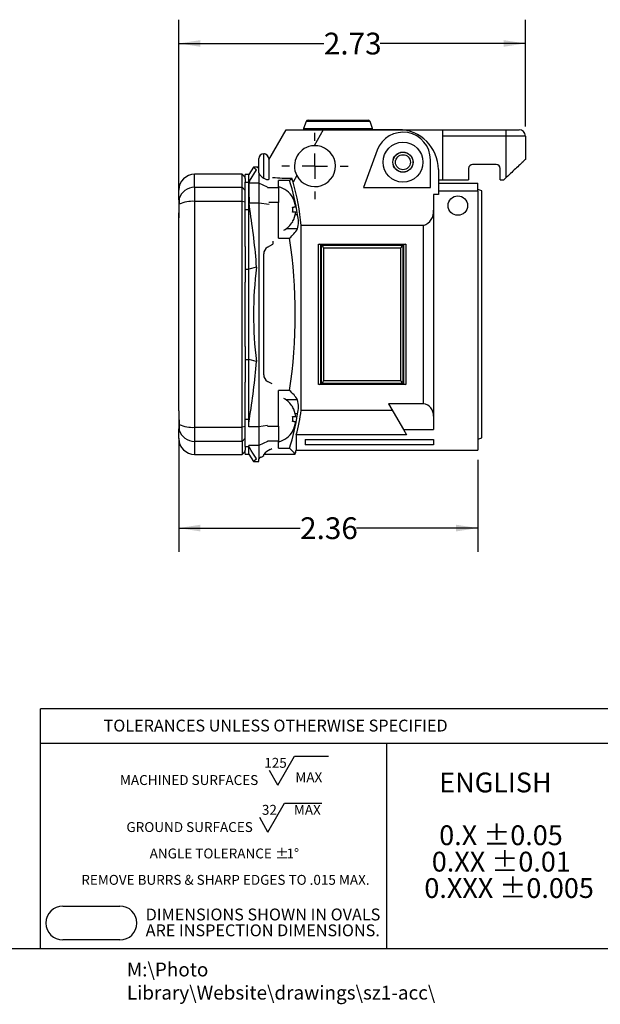
# Model space of a CAD drawing. Units: inches. Extents: x 0 to 10.9, y -0.1 to 8.4.
# Drawn here: x 3.8 to 6.8, y -0.1 to 5.1 of the extents above; entities that cross this region are included whole.
import ezdxf

# ---------------------------------------------------------------- set-up
doc = ezdxf.new("R2010")
doc.units = ezdxf.units.IN
doc.header["$MEASUREMENT"] = 0
for name, color, linetype in [('BORDER_MELTRIC', 7, 'Continuous'), ('BORDER_TITLE_LINES', 7, 'Continuous'), ('BORDER_TITLE_TEXT', 7, 'Continuous')]:
    doc.layers.add(name, color=color, linetype=linetype)
doc.styles.add('SLDTEXTSTYLE0', font='TXT', dxfattribs={"width": 0.75})
doc.styles.add('SLDTEXTSTYLE1', font='TXT', dxfattribs={"width": 0.605})
doc.dimstyles.new('SLDDIMSTYLE0', dxfattribs={"dimtxt": 0.114583, "dimasz": 0.114583, "dimexe": 0, "dimexo": 0.0625, "dimgap": 0.028646, "dimtad": 0, "dimtih": 1, "dimtoh": 1, "dimlfac": 1.5, "dimrnd": 1e-09, "dimzin": 12, "dimdsep": 46, "dimtxsty": 'SLDTEXTSTYLE0', "dimsah": 1, "dimcen": 0.09, "dimadec": 0, "dimazin": 3, "dimtfac": 1, "dimtdec": 3, "dimtofl": 0, "dimtmove": 0, "dimatfit": 3, "dimfxl": 0, "dimfrac": 2, "dimtolj": 1, "dimtzin": 12, "dimarcsym": 0})

# ---------------------------------------------------------------- blocks, each defined once
blk = doc.blocks.new('SW_NOTE_1')
at = {"layer": 'BORDER_TITLE_TEXT', "color": 0}
for p, q in [((0.8622, 0.0148), (0.9497, 0.1664)), ((0.9497, 0.1664), (1.1281, 0.1664)), ((0.8622, 0.0148), (0.8184, 0.0906)), ((0.8105, -0.2326), (0.8981, -0.0809)), ((0.8981, -0.0809), (1.0935, -0.0809)), ((0.8105, -0.2326), (0.7667, -0.1567))]:
    blk.add_line(p, q, dxfattribs=at)
at = {"layer": 'BORDER_TITLE_TEXT', "color": 0, "attachment_point": 2}
for s, insert, char_height, style in [('125', (0.8501, 0.1577), 0.05208, 'SLDTEXTSTYLE0'), ('MACHINED SURFACES', (0.3955, 0.0671), 0.052083, 'SLDTEXTSTYLE1'), ('MAX', (1.0252, 0.0819), 0.05208, 'SLDTEXTSTYLE0'), ('32', (0.8178, -0.0896), 0.05208, 'SLDTEXTSTYLE0'), ('MAX', (1.0174, -0.0896), 0.05208, 'SLDTEXTSTYLE0'), ('GROUND SURFACES', (0.3982, -0.1802), 0.052083, 'SLDTEXTSTYLE1'), ('ANGLE TOLERANCE', (0.5094, -0.3191), 0.052083, 'SLDTEXTSTYLE1'), ('%%p', (0.8838, -0.3191), 0.05208, 'SLDTEXTSTYLE1'), ('1°', (0.9409, -0.3191), 0.05208, 'SLDTEXTSTYLE1'), ('REMOVE BURRS & SHARP EDGES TO .015 MAX.', (0.5867, -0.458), 0.052083, 'SLDTEXTSTYLE1')]:
    blk.add_mtext(s, dxfattribs=dict(at, insert=insert, char_height=char_height, style=style))
blk = doc.blocks.new('SW_NOTE_0')
at = {"layer": 'BORDER_TITLE_TEXT', "color": 0, "char_height": 0.0625, "attachment_point": 1, "style": 'SLDTEXTSTYLE0'}
for s, insert in [('DIMENSIONS SHOWN IN OVALS', (0, 0.0806)), ('ARE INSPECTION DIMENSIONS.', (0, -0.0028))]:
    blk.add_mtext(s, dxfattribs=dict(at, insert=insert))
blk = doc.blocks.new('Block2')
at = {"layer": 'BORDER_TITLE_LINES'}
blk.add_arc((0.7125, 0.4138), 0.0892, 270, 90, dxfattribs=at)
at = {"layer": 'BORDER_TITLE_TEXT'}
for p, q in [((0.4125, 0.503), (0.7125, 0.503)), ((0.7125, 0.3247), (0.4125, 0.3247))]:
    blk.add_line(p, q, dxfattribs=at)
blk.add_arc((0.4125, 0.4138), 0.0892, 90, 270, dxfattribs=at)
at = {"layer": 'BORDER_TITLE_TEXT', "color": 7}
blk.add_blockref('SW_NOTE_0', (0.8483, 0.4095), dxfattribs=at)
blk = doc.blocks.new('Block11')
at = {"color": 7, "linetype": 'Continuous'}
blk.add_blockref('Block2', (-0.3233, -0.3247), dxfattribs=at)
at = {"layer": 'BORDER_TITLE_TEXT', "color": 7}
blk.add_blockref('SW_NOTE_1', (0.3578, 0.8003), dxfattribs=at)
blk = doc.blocks.new('SW_NOTE_2')
at = {"layer": 'BORDER_TITLE_TEXT', "color": 0, "attachment_point": 1, "style": 'SLDTEXTSTYLE1'}
for s, insert, char_height in [('ENGLISH', (0.0781, 0.1343), 0.10417), ('0.X ±0.05', (0.0781, -0.1435), 0.10417), ('0.XX ±0.01', (0.0391, -0.2824), 0.10417), ('0.XXX ±0.005', (0, -0.4213), 0.104167)]:
    blk.add_mtext(s, dxfattribs=dict(at, insert=insert, char_height=char_height))
blk = doc.blocks.new('Block12')
at = {"layer": 'BORDER_TITLE_TEXT', "color": 7}
blk.add_blockref('SW_NOTE_2', (0.0014, 0.5556), dxfattribs=at)
blk = doc.blocks.new('_D')
at = {"layer": 'BORDER_TITLE_TEXT', "color": 7}
for p, q in [((4.5939, 2.912), (4.5939, 2.3143)), ((6.1672, 2.7988), (6.1672, 2.3143)), ((4.5939, 2.4393), (5.2325, 2.4393)), ((6.1672, 2.4393), (5.5287, 2.4393))]:
    blk.add_line(p, q, dxfattribs=at)
for points in [[(4.5939, 2.4393), (4.7085, 2.4216), (4.7085, 2.4569)], [(6.1672, 2.4393), (6.0527, 2.4569), (6.0527, 2.4216)]]:
    blk.add_solid(points, dxfattribs=at)
at = {"layer": 'BORDER_TITLE_TEXT', "color": 7, "insert": (5.2325, 2.4959), "char_height": 0.11458, "attachment_point": 1, "style": 'SLDTEXTSTYLE0'}
blk.add_mtext('2.36', dxfattribs=at)
blk = doc.blocks.new('_D_1')
at = {"layer": 'BORDER_TITLE_TEXT', "color": 7}
for p, q in [((4.5939, 4.2156), (4.5939, 5.114)), ((6.4172, 4.5517), (6.4172, 5.114)), ((4.5939, 4.989), (5.3574, 4.989)), ((6.4172, 4.989), (5.6537, 4.989))]:
    blk.add_line(p, q, dxfattribs=at)
for points in [[(4.5939, 4.989), (4.7085, 4.9714), (4.7085, 5.0066)], [(6.4172, 4.989), (6.3026, 5.0066), (6.3026, 4.9714)]]:
    blk.add_solid(points, dxfattribs=at)
at = {"layer": 'BORDER_TITLE_TEXT', "color": 7, "insert": (5.3574, 5.0457), "char_height": 0.11458, "attachment_point": 1, "style": 'SLDTEXTSTYLE0'}
blk.add_mtext('2.73', dxfattribs=at)
blk = doc.blocks.new('SW_CENTERMARKSYMBOL_0')
at = {"layer": 'BORDER_TITLE_TEXT', "color": 0}
for p, q in [((0, 0.1333), (0, 0.1743)), ((0, 0), (0, 0.0667)), ((-0.1333, 0), (-0.1743, 0)), ((0, 0), (-0.0667, 0)), ((0, 0), (0, -0.0667)), ((0, 0), (0.0667, 0)), ((0.1333, 0), (0.1743, 0)), ((0, -0.1333), (0, -0.1743))]:
    blk.add_line(p, q, dxfattribs=at)

msp = doc.modelspace()

# ---------------------------------------------------------------- linework, layer by layer
at = {"color": 7, "linetype": 'Continuous', "lineweight": 25}
for p, q in [((5.2645, 4.578), (5.2512, 4.5421)), ((5.6002, 4.578), (5.2645, 4.578)), ((5.2743, 4.5849), (5.5904, 4.5849)), ((5.6135, 4.5421), (5.6002, 4.578)), ((5.0672, 4.3765), (5.1587, 4.5349)), ((5.1587, 4.5349), (5.354, 4.5349)), ((5.1806, 4.535), (5.1806, 4.5349)), ((5.1806, 4.535), (5.3735, 4.535)), ((5.2512, 4.5421), (5.6135, 4.5421)), ((5.354, 4.5349), (5.3056, 4.4512)), ((5.7499, 4.5349), (5.354, 4.5349)), ((5.3735, 4.535), (5.9839, 4.535)), ((5.3735, 4.5349), (5.3735, 4.535)), ((5.9839, 4.535), (6.3172, 4.535)), ((5.9839, 4.5017), (5.9839, 4.535)), ((6.3172, 4.5017), (6.3172, 4.535)), ((6.3172, 4.535), (6.3839, 4.535)), ((6.3172, 4.5017), (5.9839, 4.5017)), ((5.9839, 4.272), (5.9839, 4.5017)), ((6.3172, 4.2845), (6.3172, 4.5017)), ((6.4172, 4.5017), (6.3172, 4.5017)), ((6.4172, 4.5017), (6.4172, 4.3783)), ((5.041, 4.4082), (5.041, 4.4092)), ((5.041, 4.2797), (5.041, 4.4082)), ((5.6379, 4.4268), (5.5667, 4.2313)), ((5.0148, 4.3086), (5.0148, 4.3829)), ((5.0672, 4.3829), (5.0672, 4.2746)), ((5.9179, 4.2313), (5.9179, 4.3775)), ((6.264, 4.352), (6.14, 4.352)), ((4.9272, 4.3005), (4.6772, 4.3005)), ((4.6772, 4.2322), (4.6772, 4.3005)), ((4.9439, 4.2838), (4.9272, 4.3005)), ((4.9272, 4.2322), (4.9272, 4.3005)), ((4.9869, 4.3381), (4.9623, 4.2987)), ((4.9657, 4.2649), (5.0024, 4.3235)), ((5.0089, 4.3381), (4.9871, 4.3381)), ((5.0089, 4.3356), (5.0089, 4.3381)), ((5.0148, 4.3086), (5.0148, 4.2535)), ((5.9599, 4.325), (5.9599, 4.1938)), ((6.1187, 4.3307), (6.1187, 4.272)), ((6.2854, 4.272), (6.2854, 4.3307)), ((4.9623, 4.2987), (4.9439, 4.2987)), ((4.9439, 4.278), (4.9439, 4.2987)), ((4.9439, 4.278), (4.9439, 4.2594)), ((4.9439, 4.2594), (4.9623, 4.2594)), ((4.9439, 4.115), (4.9439, 4.2594)), ((4.9623, 4.2594), (4.9623, 4.2987)), ((4.9657, 4.2649), (4.9623, 4.2594)), ((4.9623, 4.115), (4.9623, 4.2594)), ((5.0148, 4.2535), (4.9623, 4.2535)), ((5.0148, 4.2535), (5.0148, 4.1493)), ((5.0616, 4.2325), (5.0148, 4.2535)), ((5.0882, 4.2852), (5.0882, 4.2795)), ((5.1775, 4.2678), (5.1197, 4.2678)), ((5.1197, 4.2317), (5.1197, 4.2678)), ((5.1952, 4.2598), (5.1892, 4.2798)), ((5.215, 4.2941), (5.1952, 4.2598)), ((5.9599, 4.272), (5.9839, 4.272)), ((5.9599, 4.2541), (6.1672, 4.2541)), ((5.9839, 4.272), (6.1187, 4.272)), ((6.1672, 4.212), (6.1672, 4.2541)), ((6.2854, 4.272), (6.3039, 4.272)), ((6.3172, 4.2845), (6.3039, 4.272)), ((4.5939, 4.1656), (4.5939, 4.2171)), ((4.6772, 4.2322), (4.6772, 4.1579)), ((4.6772, 4.2322), (4.9272, 4.2322)), ((4.9272, 4.1579), (4.9272, 4.2322)), ((4.9272, 4.2322), (4.9439, 4.216)), ((5.0611, 4.2317), (5.1197, 4.2317)), ((5.1197, 4.2317), (5.1197, 4.153)), ((5.5667, 4.2313), (5.9179, 4.2313)), ((6.1672, 4.212), (5.9599, 4.212)), ((6.1672, 4.212), (6.1672, 2.8488)), ((6.1882, 2.9142), (6.1882, 4.2134)), ((4.5939, 4.1656), (4.5939, 4.0713)), ((4.6772, 4.1579), (4.6772, 2.9697)), ((4.9272, 4.1579), (4.6772, 4.1579)), ((4.9272, 2.9697), (4.9272, 4.1579)), ((4.9439, 4.1541), (4.9272, 4.1579)), ((5.0148, 4.1493), (4.9645, 4.1493)), ((5.0148, 4.1493), (5.0148, 2.9722)), ((5.0699, 4.1424), (5.0148, 4.1493)), ((5.1197, 4.153), (5.0677, 4.153)), ((5.1197, 3.9654), (5.1197, 4.153)), ((5.9336, 4.1938), (5.9336, 2.9571)), ((5.9599, 4.1938), (5.9336, 4.1938)), ((4.9439, 4.115), (4.9623, 4.115)), ((4.9439, 3.9212), (4.9439, 4.115)), ((4.9623, 3.8011), (4.9623, 4.115)), ((4.9679, 4.115), (4.9623, 4.115)), ((4.5939, 3.0562), (4.5939, 4.0715)), ((5.2192, 4.0878), (5.2072, 4.0878)), ((5.2192, 4.0136), (5.1585, 4.0136)), ((5.2382, 3.0588), (5.2382, 4.0316)), ((5.8812, 4.0316), (5.2382, 4.0316)), ((5.8812, 3.0934), (5.8812, 4.0316)), ((5.0882, 3.9486), (5.0882, 3.9323)), ((5.1197, 3.9654), (5.1775, 3.9654)), ((4.9439, 3.9212), (4.9439, 3.7337)), ((5.0607, 3.9164), (5.0882, 3.9323)), ((5.33, 3.9334), (5.3321, 3.9334)), ((5.33, 3.1942), (5.33, 3.9334)), ((5.3321, 3.9334), (5.7872, 3.9334)), ((5.7788, 3.9291), (5.3405, 3.9291)), ((5.3405, 3.9291), (5.3405, 3.1985)), ((5.3457, 3.9283), (5.7735, 3.9283)), ((5.3457, 3.1993), (5.3457, 3.9283)), ((5.3562, 3.9136), (5.3562, 3.2141)), ((5.763, 3.9123), (5.3562, 3.9123)), ((5.763, 3.2141), (5.763, 3.9136)), ((5.7735, 3.9283), (5.7735, 3.1993)), ((5.7788, 3.1985), (5.7788, 3.9291)), ((5.7872, 3.9334), (5.7893, 3.9334)), ((5.7893, 3.9334), (5.7893, 3.1942)), ((5.041, 3.2453), (5.041, 3.8823)), ((4.9439, 3.8011), (4.9623, 3.8011)), ((5.0035, 3.8118), (4.9623, 3.8011)), ((4.9623, 3.3265), (4.9623, 3.8011)), ((4.9439, 3.3939), (4.9439, 3.7337)), ((4.9439, 3.3939), (4.9439, 3.2064)), ((4.9439, 3.3265), (4.9623, 3.3265)), ((5.0026, 3.316), (4.9623, 3.3265)), ((4.9623, 3.0126), (4.9623, 3.3265)), ((5.3562, 3.2153), (5.763, 3.2153)), ((4.9439, 3.0126), (4.9439, 3.2064)), ((5.0848, 3.1973), (5.0607, 3.2112)), ((5.1775, 3.1623), (5.1197, 3.1623)), ((5.1197, 2.9746), (5.1197, 3.1623)), ((5.3321, 3.1942), (5.33, 3.1942)), ((5.7872, 3.1942), (5.3321, 3.1942)), ((5.3405, 3.1985), (5.7788, 3.1985)), ((5.7735, 3.1993), (5.3457, 3.1993)), ((5.7893, 3.1942), (5.7872, 3.1942)), ((5.2192, 3.114), (5.1585, 3.114)), ((5.2382, 3.0588), (5.7177, 3.0588)), ((5.8812, 3.0934), (5.6977, 3.0934)), ((5.6977, 3.0934), (5.7764, 2.9571)), ((4.5939, 3.0562), (4.5939, 2.962)), ((4.9439, 3.0126), (4.9623, 3.0126)), ((4.9439, 2.8683), (4.9439, 3.0126)), ((4.9657, 3.0126), (4.9623, 3.0126)), ((4.9623, 2.9722), (4.9623, 3.0126)), ((5.2192, 3.0398), (5.2072, 3.0398)), ((4.5939, 2.9105), (4.5939, 2.962)), ((4.6772, 2.9697), (4.9272, 2.9697)), ((4.6772, 2.9697), (4.6772, 2.8954)), ((4.9439, 2.9735), (4.9272, 2.9697)), ((4.9272, 2.8954), (4.9272, 2.9697)), ((5.0148, 2.9722), (4.9623, 2.9722)), ((5.0616, 2.9783), (5.0148, 2.9722)), ((5.0148, 2.9722), (5.0148, 2.874)), ((5.061, 2.9746), (5.1197, 2.9746)), ((5.1197, 2.9746), (5.1197, 2.8959)), ((5.7764, 2.9571), (5.7921, 2.9299)), ((5.7764, 2.9571), (5.9336, 2.9571)), ((4.9439, 2.9116), (4.9272, 2.8954)), ((5.2123, 2.9299), (5.2123, 2.8488)), ((5.7921, 2.9299), (5.2123, 2.9299)), ((5.2585, 2.9051), (5.2585, 2.8764)), ((5.2585, 2.9051), (5.9336, 2.9051)), ((5.9336, 2.9051), (5.9336, 2.8764)), ((4.9272, 2.8954), (4.6772, 2.8954)), ((4.6772, 2.8954), (4.6772, 2.8271)), ((4.9272, 2.8954), (4.9272, 2.8271)), ((4.9439, 2.8683), (4.9623, 2.8683)), ((4.9439, 2.8683), (4.9439, 2.8496)), ((4.9439, 2.8289), (4.9439, 2.8496)), ((5.0148, 2.874), (4.9623, 2.874)), ((4.9623, 2.8683), (4.9623, 2.874)), ((4.9657, 2.8627), (4.9623, 2.8683)), ((4.9623, 2.8289), (4.9623, 2.8683)), ((5.0616, 2.895), (5.0148, 2.874)), ((5.0148, 2.874), (5.0148, 2.8044)), ((5.1197, 2.8959), (5.061, 2.8959)), ((5.1197, 2.8598), (5.1197, 2.8959)), ((5.1197, 2.8598), (5.1775, 2.8598)), ((5.9336, 2.8764), (5.2585, 2.8764)), ((4.6772, 2.8271), (4.9272, 2.8271)), ((4.9272, 2.8271), (4.9439, 2.8438)), ((4.9439, 2.8289), (4.9623, 2.8289)), ((4.9623, 2.8289), (4.9869, 2.7895)), ((5.0148, 2.7895), (5.0148, 2.8044)), ((5.041, 2.8219), (5.041, 2.8265)), ((5.0421, 2.8289), (5.2059, 2.8289)), ((5.2123, 2.8488), (6.1672, 2.8488)), ((4.987, 2.7895), (5.0148, 2.7895))]:
    msp.add_line(p, q, dxfattribs=at)
at = {"color": 7, "linetype": 'Continuous', "lineweight": 25, "flags": 128}
for points in [[(6.4172, 4.3783), (6.417, 4.3781), (6.4162, 4.3774), (6.4149, 4.3762), (6.4132, 4.3745), (6.4109, 4.3724), (6.4082, 4.3699), (6.405, 4.3669), (6.4013, 4.3634), (6.3973, 4.3596), (6.3928, 4.3554), (6.3879, 4.3509), (6.3827, 4.346), (6.3771, 4.3407), (6.3713, 4.3352), (6.3651, 4.3295), (6.3588, 4.3235), (6.3522, 4.3173), (6.3454, 4.3109), (6.3385, 4.3045), (6.3314, 4.2979), (6.3243, 4.2912), (6.3172, 4.2845)], [(4.9623, 4.2535), (4.9631, 4.2593), (4.9657, 4.2649)], [(5.0672, 4.2746), (5.067, 4.273), (5.0659, 4.2717), (5.0637, 4.271), (5.0605, 4.2711), (5.0573, 4.2718), (5.0541, 4.2728), (5.0506, 4.2743), (5.0472, 4.276), (5.0422, 4.279), (5.041, 4.2797)], [(5.1892, 4.2798), (5.1812, 4.2715), (5.1775, 4.2678)], [(4.5969, 4.1726), (4.5972, 4.1756), (4.5972, 4.1783), (4.5966, 4.1791), (4.5957, 4.1778), (4.5952, 4.1763), (4.5946, 4.1741), (4.5941, 4.1705), (4.5939, 4.1658), (4.5939, 4.1656)], [(4.9679, 4.115), (4.9656, 4.1321), (4.9645, 4.1493)], [(5.1935, 4.1787), (5.1934, 4.1786), (5.1933, 4.1786), (5.1932, 4.1784), (5.193, 4.1783)], [(5.193, 4.1279), (5.1961, 4.1281), (5.199, 4.1283), (5.2015, 4.1286), (5.2038, 4.1287), (5.2057, 4.1289), (5.2073, 4.129), (5.2085, 4.1291), (5.2094, 4.1292)], [(5.2094, 4.1008), (5.2085, 4.1009), (5.2073, 4.101), (5.2057, 4.1011), (5.2038, 4.1012), (5.2015, 4.1014), (5.199, 4.1016), (5.1961, 4.1019), (5.193, 4.1021)], [(5.193, 4.0517), (5.1932, 4.0515), (5.1933, 4.0514), (5.1934, 4.0513), (5.1935, 4.0513)], [(5.1935, 3.0763), (5.1934, 3.0763), (5.1933, 3.0762), (5.1932, 3.0761), (5.193, 3.0759)], [(4.9623, 2.9722), (4.9631, 2.9924), (4.9657, 3.0126)], [(5.193, 3.0255), (5.1961, 3.0258), (5.199, 3.026), (5.2015, 3.0262), (5.2038, 3.0264), (5.2057, 3.0265), (5.2073, 3.0267), (5.2085, 3.0268), (5.2094, 3.0268)], [(4.5939, 2.962), (4.5941, 2.9576), (4.5947, 2.9533), (4.5955, 2.9504), (4.5964, 2.9486), (4.5971, 2.9489), (4.5972, 2.951), (4.5969, 2.955), (4.5969, 2.955)], [(5.2094, 2.9984), (5.2085, 2.9985), (5.2073, 2.9986), (5.2057, 2.9987), (5.2038, 2.9989), (5.2015, 2.9991), (5.199, 2.9993), (5.1961, 2.9995), (5.193, 2.9998)], [(5.193, 2.9494), (5.1932, 2.9492), (5.1933, 2.9491), (5.1934, 2.949), (5.1935, 2.949)], [(4.9657, 2.8627), (4.9632, 2.8682), (4.9623, 2.874)], [(5.0024, 2.8041), (4.9973, 2.8123), (4.991, 2.8222), (4.9837, 2.8339), (4.9753, 2.8474), (4.9657, 2.8627)], [(5.1775, 2.8598), (5.1857, 2.8515), (5.1923, 2.8444), (5.1976, 2.8386), (5.2015, 2.8342), (5.2044, 2.8308), (5.2059, 2.8291), (5.2059, 2.8291)], [(4.987, 2.7897), (4.987, 2.7897), (4.9884, 2.7909), (4.9913, 2.7937), (4.9957, 2.7978), (5.0024, 2.8041)]]:
    msp.add_lwpolyline(points, dxfattribs=at)
at = {"color": 7, "linetype": 'Continuous', "lineweight": 25}
for centre, radius in [((5.7735, 4.3643), 0.105), ((5.7735, 4.3643), 0.0531), ((5.7735, 4.3643), 0.0525), ((5.7735, 4.3643), 0.0394), ((6.0622, 4.1359), 0.0512)]:
    msp.add_circle(centre, radius, dxfattribs=at)
for centre, radius, start, end in [((5.2743, 4.5744), 0.0105, 90, 159.7751), ((5.5904, 4.5744), 0.0105, 20.2249, 90), ((5.2561, 4.5403), 0.00525, 159.7751, 270), ((5.6085, 4.5403), 0.00525, 270, 20.2249), ((5.7735, 4.3775), 0.1444, 0, 160), ((5.7499, 4.325), 0.21, 0, 90), ((6.3839, 4.5017), 0.0333, 0, 90), ((5.041, 4.3829), 0.0262, 90, 180), ((5.0405, 4.3824), 0.0258, 88.9461, 178.8101), ((5.041, 4.3829), 0.0262, 0, 90), ((5.0415, 4.3824), 0.0257, 1.0978, 91.146), ((5.3106, 4.3436), 0.1077, 92.6485, 207.3515), ((5.3106, 4.3436), 0.1077, 207.3578, 92.6422), ((6.14, 4.3307), 0.0213, 90, 180), ((6.264, 4.3307), 0.0213, 0, 90), ((4.6772, 4.2171), 0.0833, 90, 180), ((4.7419, 4.0619), 0.3692, 45.119, 48.3806), ((5.0089, 4.3118), 0.0262, 77.1914, 90), ((5.0142, 4.348), 0.0135, 247.1947, 272.4998), ((5.0089, 4.3093), 0.0263, 77.204, 90.0021), ((5.0669, 4.3296), 0.0563, 202.0061, 242.5686), ((12.0071, 4.3542), 7.0455, 180.81897, 181.66622), ((5.1963, 5.701), 1.4212, 265.6403, 269.7139), ((3.995, 3.8992), 1.2387, 8.7603, 17.3145), ((3.9838, 3.9134), 1.26, 5.383, 15.9602), ((4.6765, 4.1492), 0.083, 89.5121, 163.6647), ((5.087, 4.115), 0.1241, 30.8836, 74.704), ((6.1633, 4.1702), 0.0499, 60, 85.4719), ((4.7878, 4.1585), 0.1914, 175.7876, 184.4014), ((4.6643, 3.9958), 0.1626, 85.4438, 114.4766), ((5.086, 4.115), 0.1243, 6.5514, 30.5908), ((3.4469, 4.1557), 1.15, 355.8008, 359.4095), ((5.0366, 4.115), 0.1569, 355.2955, 4.7045), ((5.086, 4.115), 0.1243, 329.4092, 353.4486), ((5.8615, 4.1018), 0.0729, 285.6075, 8.4196), ((5.087, 4.115), 0.1241, 298.8244, 329.1164), ((5.0719, 4.0507), 0.152, 345.8629, 14.1371), ((5.0563, 4.1122), 0.1904, 309.5328, 328.8013), ((2.4231, 3.5638), 2.7835, 351.7058, 8.2942), ((5.0804, 3.8823), 0.0394, 120, 180), ((5.3276, 3.9142), 0.0198, 49.2097, 76.8699), ((5.3301, 3.906), 0.0272, 16.0564, 54.9133), ((5.7892, 3.906), 0.0272, 125.0866, 163.9438), ((5.7917, 3.9142), 0.0198, 103.1304, 130.7899), ((6.9761, 3.5603), 1.9886, 172.7347, 187.0565), ((5.0804, 3.2453), 0.0394, 180, 240), ((5.3301, 3.2216), 0.0272, 305.0867, 343.9436), ((5.7892, 3.2216), 0.0272, 196.0562, 234.9134), ((5.0563, 3.0154), 0.1905, 31.2013, 50.4646), ((5.3276, 3.2135), 0.0198, 283.1301, 310.7903), ((5.7917, 3.2135), 0.0198, 229.2101, 256.8696), ((5.087, 3.0126), 0.1241, 30.8836, 61.1756), ((5.0658, 3.0769), 0.1579, 346.4017, 13.5983), ((5.086, 3.0127), 0.1243, 6.5514, 30.5908), ((4.171, 3.2062), 1.0773, 345.1372, 352.1333), ((5.874, 3.0339), 0.06, 354.1112, 83.1337), ((6.9838, 3.1199), 2.3908, 181.527, 183.2627), ((3.9948, 3.2285), 1.2389, 342.6862, 351.2389), ((5.0366, 3.0126), 0.1569, 355.2955, 4.7045), ((4.7853, 2.9691), 0.189, 175.5427, 184.2683), ((4.6643, 3.1318), 0.1626, 245.5234, 274.5562), ((4.6765, 2.9784), 0.083, 196.3353, 270.4879), ((5.086, 3.0126), 0.1243, 329.4092, 353.4486), ((4.6772, 2.9105), 0.0833, 180, 270), ((5.087, 3.0126), 0.1241, 285.296, 329.1164), ((6.1633, 2.9574), 0.0499, 274.5281, 300), ((5.1225, 2.7559), 0.1078, 115.8874, 139.1425), ((5.0411, 2.7771), 0.038, 114.7466, 134.0308), ((5.0186, 2.8425), 0.0305, 292.9846, 317.2869), ((4.3505, 3.108), 0.8999, 341.9409, 343.259)]:
    msp.add_arc(centre, radius, start, end, dxfattribs=at)
for centre, major_axis, ratio, start_param, end_param in [((3.678, 3.5701), (0, 2.135), 0.624869, 4.825847, 4.970463), ((3.678, 3.5701), (0, 2.135), 0.624869, 4.448206, 4.593097), ((-5.2093, 4.9024), (11.9173, 0), 0.340427, 5.753593, 5.754846), ((-4.7945, 4.9024), (11.5823, 0), 0.340427, 5.724259, 5.725115)]:
    msp.add_ellipse(centre, major_axis=major_axis, ratio=ratio, start_param=start_param, end_param=end_param, dxfattribs=at)
at = {"layer": 'BORDER_MELTRIC'}
msp.add_line((0.1965, 0.2279), (10.8035, 0.2279), dxfattribs=at)
at = {"layer": 'BORDER_TITLE_LINES'}
for p, q in [((6.8543, 1.4875), (3.8669, 1.4875)), ((3.8669, 0.2279), (3.8669, 1.4875)), ((3.8669, 1.3073), (6.8543, 1.3073))]:
    msp.add_line(p, q, dxfattribs=at)
at = {"layer": 'BORDER_TITLE_TEXT'}
msp.add_line((5.6885, 0.2279), (5.6885, 1.3073), dxfattribs=at)

# ---------------------------------------------------------------- block references
at = {"color": 7, "linetype": 'Continuous'}
for name, p in [('Block11', (3.8953, 0.2722)), ('Block12', (5.8846, 0.4631))]:
    msp.add_blockref(name, p, dxfattribs=at)
at = {"layer": 'BORDER_TITLE_TEXT', "color": 7}
msp.add_blockref('SW_CENTERMARKSYMBOL_0', (5.3106, 4.3436), dxfattribs=at)

# ---------------------------------------------------------------- texts
at = {"layer": 'BORDER_TITLE_TEXT', "attachment_point": 1}
for s, insert, char_height, style in [('TOLERANCES UNLESS OTHERWISE SPECIFIED', (4.1988, 1.4315), 0.0625, 'SLDTEXTSTYLE1'), ('M:\\\\Photo Library\\\\Website\\\\drawings\\\\sz1-acc\\\\', (4.3212, 0.1531), 0.072917, 'SLDTEXTSTYLE0')]:
    msp.add_mtext(s, dxfattribs=dict(at, insert=insert, char_height=char_height, style=style))

# ---------------------------------------------------------------- dimensions: what is measured, and where the dimension line sits
at = {"layer": 'BORDER_TITLE_TEXT', "color": 7}
for base, p1, p2, picture, middle in [((6.4172, 4.989), (4.5939, 4.1656), (6.4172, 4.5017), '_D_1', (5.5055, 4.989)), ((6.1672, 2.4393), (4.5939, 2.962), (6.1672, 2.8488), '_D', (5.3806, 2.4393))]:
    dim = msp.add_linear_dim(base=base, p1=p1, p2=p2, angle=0, dimstyle='SLDDIMSTYLE0', dxfattribs=at)
    dim.commit()
    dim.dimension.update_dxf_attribs({"geometry": picture, "text_midpoint": middle, "dimtype": 160})

doc.saveas('drawing.dxf')
